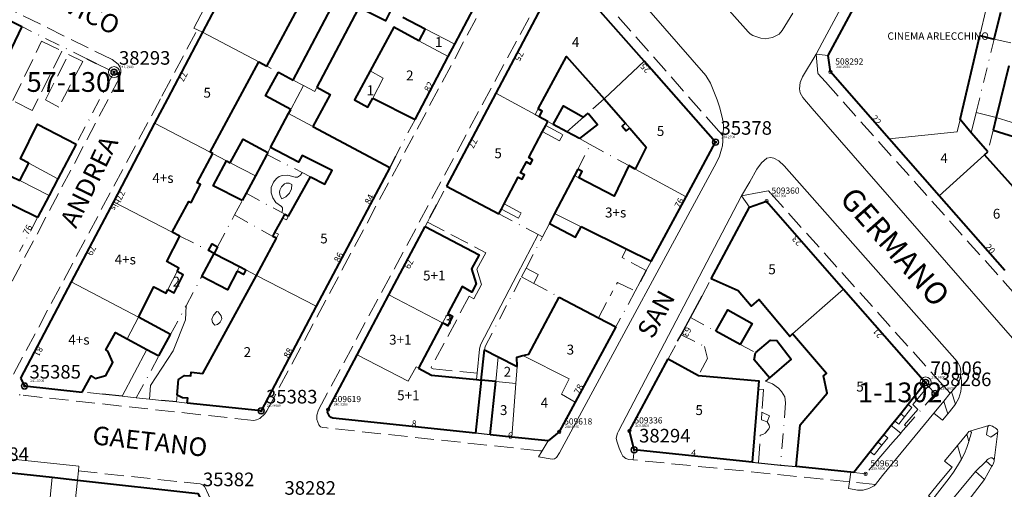
# Model space of a CAD drawing. Units: metres. Extents: x 1394975 to 1396314, y 4989284 to 4991508.
# Drawn here: x 1395209 to 1395408, y 4989939 to 4990035 of the extents above; entities that cross this region are included whole.
import ezdxf

# ---------------------------------------------------------------- set-up
doc = ezdxf.new("R2010")
doc.units = ezdxf.units.M
doc.header["$LTSCALE"] = 0.03
doc.header["$MEASUREMENT"] = 0
for name, pattern in [('DGN Style 3', [179.623203, 128.302288, -51.320915]), ('DGN Style 4', [205.411963, 102.641831, -51.320915, 0.128302, -51.320915]), ('DGN Style 6', [244.030952, 0.128302, -51.320915, 89.811602, -51.320915, 0.128302, -51.320915]), ('DGN Style 7', [256.604576, 115.472059, -51.320915, 38.490686, -51.320915])]:
    doc.linetypes.add(name, pattern=pattern)
for name, color, linetype in [('1_Edificio a Terra', 10, 'Continuous'), ('1_Unità Volumetrica', 10, 'Continuous'), ('3_Cancello', 10, 'Continuous'), ('3_Dividente Indefinita - Manufatto a Raso', 10, 'Continuous'), ('3_Elemento di Copertura di Sopra', 10, 'Continuous'), ('3_Fittizia', 10, 'Continuous'), ('3_Manufatto', 10, 'Continuous'), ('3_Muro di Sostegno', 10, 'Continuous'), ('3_Recinzione Stabile', 10, 'Continuous'), ('4_Marciapiede', 10, 'Continuous'), ('4_Marciapiede a raso', 10, 'Continuous'), ('4_Spartitraffico', 10, 'Continuous'), ('4_Spartitraffico a raso', 10, 'Continuous'), ('ReteGeo_FIDUCIALI-Numero', 10, 'Continuous'), ('ReteGeo_FIDUCIALI-Simbolo', 10, 'Continuous'), ('ReteGeo_PDL-Numero', 10, 'Continuous'), ('ReteGeo_PDL-Simbolo', 10, 'Continuous'), ('ReteGeo_PSR-Numero', 10, 'Continuous'), ('ReteGeo_PSR-Simbolo', 10, 'Continuous'), ('ReteGeo_QUOTE', 10, 'Continuous'), ('T_Nomi_Via', 10, 'Continuous'), ('T_Numerazione Civica', 10, 'Continuous'), ('T_Numero Piani', 10, 'Continuous'), ('T_Toponimi', 10, 'Continuous')]:
    doc.layers.add(name, color=color, linetype=linetype)
doc.styles.add('Style-SWISS_LITE_COND', font='SWISS_LITE_COND.shx')

# ---------------------------------------------------------------- blocks, each defined once
blk = doc.blocks.new('to_f079')
at = {"layer": '1_Edificio a Terra', "color": 7, "linetype": 'Continuous', "lineweight": 40}
for p, q in [((1395174.295, 4990050.437), (1395209.378, 4990033.13)), ((1395255.887, 4990050.886), (1395245.956, 4990032.004)), ((1395258.994, 4990025.118), (1395269.102, 4990044.087)), ((1395318.228, 4990044.06), (1395305.297, 4990019.661)), ((1395264.322, 4990022.305), (1395274.362, 4990041.355)), ((1395372.587, 4990027.32), (1395380.667, 4990042.365)), ((1395297.015, 4990029.593), (1395303.123, 4990041.158)), ((1395278.673, 4990039.117), (1395269.072, 4990020.853)), ((1395406.182, 4990030.622), (1395407.524, 4990036.036)), ((1395286.507, 4990035.049), (1395290.994, 4990032.719)), ((1395290.994, 4990032.719), (1395289.729, 4990030.28)), ((1395295.683, 4990027.071), (1395297.015, 4990029.593)), ((1395399.265, 4990014.326), (1395403.242, 4990031.313)), ((1395403.242, 4990031.313), (1395406.182, 4990030.622)), ((1395247.489, 4990007.708), (1395257.31, 4990026.008)), ((1395257.31, 4990026.008), (1395258.994, 4990025.118)), ((1395288.962, 4990014.344), (1395295.683, 4990027.071)), ((1395349.78, 4990009.75), (1395335.354, 4990026.122)), ((1395261.312, 4990023.894), (1395264.322, 4990022.305)), ((1395409.116, 4990025.17), (1395406.575, 4990014.72)), ((1395305.297, 4990019.661), (1395295.302, 4990000.81)), ((1395280.422, 4990018.678), (1395288.962, 4990014.344)), ((1395327.248, 4990018.53), (1395331.554, 4990013.576)), ((1395259.705, 4990008.632), (1395263.374, 4990015.521)), ((1395263.374, 4990015.521), (1395263.821, 4990016.359)), ((1395323.025, 4990014.77), (1395324.012, 4990015.607)), ((1395236.259, 4990013.565), (1395227.902, 4989997.672)), ((1395315.834, 4990013.917), (1395314.072, 4990014.879)), ((1395315.41, 4990013.118), (1395315.834, 4990013.917)), ((1395401.476, 4990011.62), (1395399.265, 4990014.326)), ((1395406.575, 4990014.72), (1395405.95, 4990012.152)), ((1395268.272, 4990012.916), (1395283.836, 4990004.639)), ((1395314.754, 4990011.881), (1395315.41, 4990013.118)), ((1395319.71, 4990011.81), (1395316.929, 4990013.318)), ((1395322.215, 4990010.451), (1395319.71, 4990011.81)), ((1395404.877, 4990007.792), (1395401.476, 4990011.62)), ((1395343.813, 4989998.647), (1395349.78, 4990009.75)), ((1395395.054, 4989998.852), (1395384.891, 4990010.425)), ((1395212.566, 4989994.482), (1395183.002, 4990009.045)), ((1395220.386, 4990009.363), (1395216.692, 4990002.333)), ((1395248.046, 4990007.417), (1395247.489, 4990007.708)), ((1395259.187, 4990007.673), (1395258.957, 4990007.241)), ((1395404.196, 4990007.172), (1395404.877, 4990007.792)), ((1395208.952, 4990001.955), (1395210.782, 4990005.492)), ((1395250.801, 4990005.981), (1395251.549, 4990005.59)), ((1395258.957, 4990007.241), (1395256.655, 4990002.926)), ((1395417.875, 4989991.909), (1395404.196, 4990007.172)), ((1395283.836, 4990004.639), (1395268.98, 4989976.509)), ((1395321.907, 4990004.276), (1395321.234, 4990002.988)), ((1395333.479, 4990004.302), (1395332.204, 4990005.006)), ((1395207.288, 4990002.798), (1395208.952, 4990001.955)), ((1395216.692, 4990002.333), (1395214.908, 4989998.935)), ((1395256.655, 4990002.926), (1395254.775, 4989999.403)), ((1395263.342, 4989994.761), (1395267.773, 4990002.756)), ((1395321.234, 4990002.988), (1395317.208, 4989995.283)), ((1395295.302, 4990000.81), (1395305.912, 4989995.221)), ((1395214.908, 4989998.935), (1395212.566, 4989994.482)), ((1395227.902, 4989997.672), (1395219.38, 4989981.472)), ((1395254.775, 4989999.403), (1395253.98, 4989997.914)), ((1395336.737, 4989985.561), (1395343.813, 4989998.647)), ((1395408.351, 4989983.743), (1395395.054, 4989998.852)), ((1395305.912, 4989995.221), (1395306.428, 4989996.192)), ((1395306.428, 4989996.192), (1395306.992, 4989997.252)), ((1395348.887, 4989982.092), (1395356.651, 4989996.556)), ((1395260.602, 4989991.469), (1395262.174, 4989994.351)), ((1395262.174, 4989994.351), (1395262.62, 4989995.152)), ((1395262.62, 4989995.152), (1395263.342, 4989994.761)), ((1395317.208, 4989995.283), (1395316.151, 4989993.26)), ((1395241.376, 4989990.745), (1395239.832, 4989991.539)), ((1395283.66, 4989978.844), (1395290.993, 4989992.68)), ((1395331.692, 4989988.073), (1395322.577, 4989992.61)), ((1395256.86, 4989982.778), (1395260.885, 4989990.329)), ((1395260.172, 4989990.665), (1395260.602, 4989991.469)), ((1395260.885, 4989990.329), (1395260.172, 4989990.665)), ((1395248.274, 4989987.218), (1395247.131, 4989987.787)), ((1395248.995, 4989988.569), (1395248.274, 4989987.218)), ((1395336.737, 4989985.561), (1395331.692, 4989988.073)), ((1395245.78, 4989982.544), (1395248.274, 4989987.218)), ((1395248.274, 4989987.218), (1395253.448, 4989984.542)), ((1395253.448, 4989984.542), (1395254.685, 4989983.902)), ((1395219.38, 4989981.472), (1395209.131, 4989961.984)), ((1395375.703, 4989979.974), (1395392.292, 4989961.095)), ((1395277.216, 4989966.686), (1395283.66, 4989978.844)), ((1395318.121, 4989978.388), (1395326.072, 4989974.21)), ((1395268.98, 4989976.509), (1395257.8, 4989955.34)), ((1395239.48, 4989970.814), (1395232.959, 4989974.299)), ((1395326.072, 4989974.21), (1395329.613, 4989972.35)), ((1395294.542, 4989973.142), (1395289.644, 4989963.988)), ((1395329.613, 4989972.35), (1395321.394, 4989957.108)), ((1395230.728, 4989969.937), (1395234.672, 4989967.789)), ((1395237.123, 4989966.458), (1395239.48, 4989970.814)), ((1395354.723, 4989968.808), (1395349.821, 4989971.46)), ((1395234.672, 4989967.789), (1395237.123, 4989966.458)), ((1395302.361, 4989961.564), (1395302.989, 4989967.696)), ((1395302.989, 4989967.696), (1395305.793, 4989966.271)), ((1395271.348, 4989955.614), (1395277.216, 4989966.686)), ((1395305.793, 4989966.271), (1395309.635, 4989964.318)), ((1395340.184, 4989965.878), (1395346.331, 4989962.521)), ((1395301.38, 4989961.662), (1395302.361, 4989961.564)), ((1395302.361, 4989961.564), (1395301.215, 4989950.808)), ((1395305.285, 4989961.274), (1395302.361, 4989961.564)), ((1395304.189, 4989950.496), (1395305.285, 4989961.274)), ((1395358.42, 4989959.749), (1395357.192, 4989944.972)), ((1395392.292, 4989961.095), (1395388.741, 4989956.644)), ((1395257.8, 4989955.34), (1395242.852, 4989956.914)), ((1395388.741, 4989956.644), (1395387.244, 4989954.768)), ((1395387.244, 4989954.768), (1395386.059, 4989953.283)), ((1395385.321, 4989952.359), (1395383.826, 4989950.497)), ((1395386.059, 4989953.283), (1395385.321, 4989952.359)), ((1395308.525, 4989950.042), (1395304.189, 4989950.496)), ((1395315.897, 4989949.268), (1395308.525, 4989950.042)), ((1395383.826, 4989950.497), (1395382.647, 4989949.007)), ((1395382.647, 4989949.007), (1395381.075, 4989947.037)), ((1395357.192, 4989944.972), (1395333.297, 4989947.446)), ((1395381.075, 4989947.037), (1395377.731, 4989942.846)), ((1395199.4, 4989943.7), (1395215.52, 4989941.898)), ((1395215.52, 4989941.898), (1395220.647, 4989941.325)), ((1395377.731, 4989942.846), (1395377.181, 4989942.903))]:
    blk.add_line(p, q, dxfattribs=at)
for points in [[(1395335.354, 4990026.122), (1395318.718, 4990044.991), (1395318.228, 4990044.06)], [(1395284.017, 4990036.342), (1395282.982, 4990034.302), (1395278.913, 4990036.362), (1395279.992, 4990038.432)], [(1395209.378, 4990033.13), (1395203.722, 4990021.45), (1395178.152, 4990034.456), (1395170.699, 4990020.974)], [(1395245.956, 4990032.004), (1395238.852, 4990018.495), (1395236.259, 4990013.565)], [(1395289.729, 4990030.28), (1395284.641, 4990033.022), (1395279.851, 4990024.151)], [(1395313.871, 4990016.488), (1395319.587, 4990027.058), (1395327.248, 4990018.53)], [(1395384.891, 4990010.425), (1395373.011, 4990023.953), (1395372.587, 4990027.32)], [(1395263.821, 4990016.359), (1395258.686, 4990019.096), (1395261.312, 4990023.894)], [(1395279.851, 4990024.151), (1395276.693, 4990018.311), (1395279.431, 4990016.845), (1395280.422, 4990018.678)], [(1395269.072, 4990020.853), (1395271.806, 4990019.379), (1395268.272, 4990012.916)], [(1395314.072, 4990014.879), (1395314.702, 4990016.035), (1395313.871, 4990016.488)], [(1395316.929, 4990013.318), (1395319.005, 4990017.064), (1395323.025, 4990014.77)], [(1395324.012, 4990015.607), (1395325.874, 4990013.306), (1395322.215, 4990010.451)], [(1395331.554, 4990013.576), (1395330.881, 4990012.979), (1395331.699, 4990012.005), (1395332.396, 4990012.607)], [(1395210.782, 4990005.492), (1395209.096, 4990006.358), (1395212.578, 4990013.407), (1395220.386, 4990009.363)], [(1395306.992, 4989997.252), (1395309.854, 4990002.639), (1395310.608, 4990002.241), (1395311.089, 4990003.119), (1395310.293, 4990003.538), (1395311.494, 4990005.731), (1395312.29, 4990005.311), (1395312.758, 4990006.195), (1395311.962, 4990006.614), (1395314.754, 4990011.881)], [(1395332.396, 4990012.607), (1395335.739, 4990008.71), (1395333.479, 4990004.302)], [(1395405.95, 4990012.152), (1395413.318, 4990009.906), (1395413.925, 4990012.435)], [(1395251.549, 4990005.59), (1395254.151, 4990010.336), (1395259.187, 4990007.673)], [(1395267.773, 4990002.756), (1395270.708, 4990001.262), (1395272.197, 4990004.013), (1395266.095, 4990007.064), (1395265.356, 4990005.703), (1395259.705, 4990008.632)], [(1395239.832, 4989991.539), (1395243.204, 4989997.747), (1395243.651, 4989997.513), (1395245.562, 4990001.156), (1395244.861, 4990001.535), (1395248.046, 4990007.417)], [(1395253.98, 4989997.914), (1395248.112, 4990000.927), (1395250.801, 4990005.981)], [(1395322.082, 4990002.545), (1395322.755, 4990003.835), (1395321.907, 4990004.276)], [(1395332.204, 4990005.006), (1395329.235, 4989998.806), (1395322.082, 4990002.545)], [(1395356.651, 4989996.556), (1395360.098, 4989997.808), (1395375.703, 4989979.974)], [(1395290.993, 4989992.68), (1395301.931, 4989986.948), (1395300.407, 4989984.102), (1395301.357, 4989981.043), (1395300.459, 4989979.407), (1395298.478, 4989980.496), (1395295.569, 4989975.061)], [(1395316.151, 4989993.26), (1395321.429, 4989990.508), (1395322.577, 4989992.61)], [(1395240.791, 4989983.578), (1395241.149, 4989984.267), (1395238.72, 4989985.613), (1395241.376, 4989990.745)], [(1395247.131, 4989987.787), (1395247.927, 4989989.132), (1395248.995, 4989988.569)], [(1395238.927, 4989979.892), (1395240.178, 4989979.234), (1395242.028, 4989982.91), (1395240.791, 4989983.578)], [(1395252.98, 4989983.637), (1395251.02, 4989979.839), (1395245.78, 4989982.544)], [(1395254.685, 4989983.902), (1395254.259, 4989982.919), (1395252.98, 4989983.637)], [(1395240.798, 4989958.523), (1395241.112, 4989961.667), (1395242.314, 4989962.518), (1395243.558, 4989962.405), (1395243.663, 4989963.196), (1395246.021, 4989962.922), (1395256.86, 4989982.778)], [(1395365.374, 4989970.91), (1395364.826, 4989970.429), (1395358.536, 4989977.892), (1395356.971, 4989976.567), (1395354.381, 4989979.628), (1395348.887, 4989982.092)], [(1395232.959, 4989974.299), (1395236.117, 4989980.469), (1395238.579, 4989979.204), (1395238.927, 4989979.892)], [(1395310.78, 4989966.531), (1395311.992, 4989966.85), (1395318.121, 4989978.388)], [(1395349.821, 4989971.46), (1395352.288, 4989975.816), (1395357.206, 4989973.024), (1395354.723, 4989968.808)], [(1395295.569, 4989975.061), (1395296.545, 4989974.539), (1395295.606, 4989972.585), (1395294.542, 4989973.142)], [(1395221.6, 4989959.151), (1395223.434, 4989962.413), (1395224.224, 4989961.93), (1395226.379, 4989962.49), (1395227.812, 4989965.158), (1395226.783, 4989967.454), (1395226.402, 4989967.716), (1395228.362, 4989971.218), (1395230.728, 4989969.937)], [(1395357.882, 4989967.099), (1395360.875, 4989969.678), (1395362.205, 4989969.579), (1395365.047, 4989965.779), (1395360.699, 4989962.027)], [(1395366.066, 4989944.054), (1395366.922, 4989952.488), (1395372.377, 4989958.955), (1395371.631, 4989962.416), (1395372.215, 4989962.916), (1395365.374, 4989970.91)], [(1395309.635, 4989964.318), (1395309.581, 4989966.215), (1395310.78, 4989966.531)], [(1395333.297, 4989947.446), (1395332.357, 4989951.297), (1395340.184, 4989965.878)], [(1395360.699, 4989962.027), (1395357.567, 4989965.681), (1395357.882, 4989967.099)], [(1395289.644, 4989963.988), (1395292.257, 4989962.569), (1395301.38, 4989961.662)], [(1395209.131, 4989961.984), (1395209.93, 4989960.38), (1395221.6, 4989959.151)], [(1395346.331, 4989962.521), (1395358.561, 4989961.437), (1395358.42, 4989959.749)], [(1395242.852, 4989956.914), (1395242.978, 4989957.927), (1395241.894, 4989958.015), (1395240.798, 4989958.523)], [(1395321.394, 4989957.108), (1395318.147, 4989951.086), (1395315.897, 4989949.268)], [(1395301.215, 4989950.808), (1395272.32, 4989953.84), (1395271.954, 4989953.979), (1395271.635, 4989954.275), (1395271.272, 4989955.095), (1395271.348, 4989955.614)], [(1395377.181, 4989942.903), (1395377.086, 4989942.913), (1395366.066, 4989944.054)], [(1395220.647, 4989941.325), (1395245.03, 4989938.6), (1395246.934, 4989934.935)]]:
    blk.add_lwpolyline(points, dxfattribs=at)
at = {"layer": '1_Unità Volumetrica', "color": 253, "linetype": 'Continuous', "lineweight": 0}
for p, q in [((1395404.52, 4990036.744), (1395403.242, 4990031.313)), ((1395245.956, 4990032.004), (1395257.31, 4990026.008)), ((1395290.994, 4990032.719), (1395297.015, 4990029.593)), ((1395289.729, 4990030.28), (1395295.683, 4990027.071)), ((1395335.354, 4990026.122), (1395327.248, 4990018.53)), ((1395264.322, 4990022.305), (1395266.406, 4990021.204)), ((1395266.406, 4990021.204), (1395263.821, 4990016.359)), ((1395305.297, 4990019.661), (1395313.244, 4990015.33)), ((1395263.374, 4990015.521), (1395268.272, 4990012.916)), ((1395313.871, 4990016.488), (1395313.244, 4990015.33)), ((1395236.259, 4990013.565), (1395247.489, 4990007.708)), ((1395313.244, 4990015.33), (1395314.072, 4990014.879)), ((1395319.71, 4990011.81), (1395323.025, 4990014.77)), ((1395331.554, 4990013.576), (1395332.396, 4990012.607)), ((1395413.925, 4990012.435), (1395406.575, 4990014.72)), ((1395216.692, 4990002.333), (1395210.782, 4990005.492)), ((1395251.549, 4990005.59), (1395256.655, 4990002.926)), ((1395404.196, 4990007.172), (1395395.054, 4989998.852)), ((1395333.479, 4990004.302), (1395343.813, 4989998.647)), ((1395214.908, 4989998.935), (1395208.952, 4990001.955)), ((1395321.234, 4990002.988), (1395322.082, 4990002.545)), ((1395227.902, 4989997.672), (1395239.832, 4989991.539)), ((1395317.208, 4989995.283), (1395322.577, 4989992.61)), ((1395240.791, 4989983.578), (1395238.927, 4989979.892)), ((1395253.448, 4989984.542), (1395252.98, 4989983.637)), ((1395256.86, 4989982.778), (1395268.98, 4989976.509)), ((1395219.38, 4989981.472), (1395232.959, 4989974.299)), ((1395365.374, 4989970.91), (1395375.703, 4989979.974)), ((1395294.542, 4989973.142), (1395283.66, 4989978.844)), ((1395232.959, 4989974.299), (1395230.728, 4989969.937)), ((1395295.569, 4989975.061), (1395294.542, 4989973.142)), ((1395305.285, 4989961.274), (1395305.793, 4989966.271)), ((1395309.635, 4989964.318), (1395309.367, 4989960.868)), ((1395309.367, 4989960.868), (1395305.285, 4989961.274)), ((1395309.367, 4989960.868), (1395308.525, 4989950.042)), ((1395215.52, 4989941.898), (1395214.284, 4989929.71)), ((1395220.647, 4989941.325), (1395219.346, 4989929.21))]:
    blk.add_line(p, q, dxfattribs=at)
for points in [[(1395280.422, 4990018.678), (1395282.476, 4990022.711), (1395279.851, 4990024.151)], [(1395266.406, 4990021.204), (1395268.643, 4990020.021), (1395269.072, 4990020.853)], [(1395384.891, 4990010.425), (1395398.659, 4990011.835), (1395399.265, 4990014.326)], [(1395262.174, 4989994.351), (1395262.931, 4989994.021), (1395263.342, 4989994.761)], [(1395260.602, 4989991.469), (1395261.323, 4989991.12), (1395260.885, 4989990.329)], [(1395277.216, 4989966.686), (1395287.599, 4989961.358), (1395289.167, 4989964.261), (1395289.644, 4989963.988)], [(1395310.78, 4989966.531), (1395320.172, 4989961.85), (1395318.622, 4989958.706), (1395321.394, 4989957.108)]]:
    blk.add_lwpolyline(points, dxfattribs=at)
at = {"layer": '3_Cancello', "color": 230, "linetype": 'Continuous', "lineweight": 30}
for p, q in [((1395222.566, 4990026.624), (1395224.448, 4990025.696)), ((1395285.009, 4990006.86), (1395283.836, 4990004.639)), ((1395291.937, 4989994.461), (1395293.342, 4989997.112)), ((1395335.758, 4989983.746), (1395334.515, 4989981.441)), ((1395344.674, 4989974.244), (1395347.039, 4989978.649)), ((1395342.805, 4989970.761), (1395344.674, 4989974.244)), ((1395342.096, 4989969.439), (1395342.805, 4989970.761)), ((1395359.888, 4989961.327), (1395360.699, 4989962.027)), ((1395229.71, 4989958.297), (1395225.732, 4989958.716)), ((1395240.66, 4989957.145), (1395237.676, 4989957.459)), ((1395388.434, 4989952.194), (1395387.635, 4989951.27)), ((1395304.189, 4989950.496), (1395301.215, 4989950.808)), ((1395386.975, 4989950.506), (1395386.202, 4989949.612)), ((1395357.192, 4989944.972), (1395358.447, 4989944.842)), ((1395358.447, 4989944.842), (1395362.947, 4989944.377)), ((1395362.947, 4989944.377), (1395366.066, 4989944.054))]:
    blk.add_line(p, q, dxfattribs=at)
at = {"layer": '3_Dividente Indefinita - Manufatto a Raso', "color": 30, "linetype": 'DGN Style 3', "lineweight": 0}
blk.add_line((1395358.447, 4989944.842), (1395358.831, 4989950.449), dxfattribs=at)
for points in [[(1395211.453, 4990016.152), (1395207.527, 4990018.173), (1395213.388, 4990030.204), (1395217.502, 4990028.171), (1395211.453, 4990016.152)], [(1395216.86, 4990016.856), (1395214.15, 4990018.279), (1395218.822, 4990027.519), (1395221.704, 4990026.095), (1395216.86, 4990016.856)], [(1395315.41, 4990013.118), (1395318.839, 4990011.258), (1395318.183, 4990010.021), (1395314.754, 4990011.881)], [(1395306.992, 4989997.252), (1395310.443, 4989995.434), (1395309.879, 4989994.374), (1395306.428, 4989996.192)], [(1395291.457, 4989993.566), (1395303.289, 4989987.366), (1395301.486, 4989983.999), (1395302.438, 4989980.934), (1395300.854, 4989978.049), (1395299.934, 4989978.554), (1395292.19, 4989964.083), (1395292.644, 4989963.837), (1395301.509, 4989962.955)], [(1395358.42, 4989959.749), (1395359.462, 4989959.665), (1395359.147, 4989955.075)]]:
    blk.add_lwpolyline(points, dxfattribs=at)
at = {"layer": '3_Elemento di Copertura di Sopra', "color": 30, "linetype": 'DGN Style 7', "lineweight": 13}
blk.add_line((1395406.182, 4990030.622), (1395410.21, 4990029.668), dxfattribs=at)
for points in [[(1395335.758, 4989983.746), (1395330.854, 4989986.39), (1395331.692, 4989988.073)], [(1395311.438, 4989984.241), (1395313.906, 4989982.918), (1395312.98, 4989981.145)], [(1395326.072, 4989974.21), (1395329.919, 4989981.356), (1395333.521, 4989979.597)]]:
    blk.add_lwpolyline(points, dxfattribs=at)
at = {"layer": '3_Fittizia', "color": 1, "linetype": 'Continuous', "lineweight": 0}
for p, q in [((1395402.494, 4990015.731), (1395406.575, 4990014.72)), ((1395401.241, 4989951.256), (1395405.055, 4989952.375)), ((1395398.734, 4989948.331), (1395400.63, 4989950.603)), ((1395406.186, 4989945.319), (1395406.923, 4989951.211)), ((1395404.531, 4989945.19), (1395402.415, 4989943.046)), ((1395404.177, 4989941.426), (1395405.693, 4989944.136))]:
    blk.add_line(p, q, dxfattribs=at)
blk.add_lwpolyline([(1395401.054, 4989949.167), (1395400.658, 4989947.919), (1395400.158, 4989946.709), (1395399.558, 4989945.545)], dxfattribs=at)
at = {"layer": '3_Manufatto', "color": 30, "linetype": 'Continuous', "lineweight": 0}
for p, q in [((1395401.476, 4990011.62), (1395402.494, 4990015.731)), ((1395234.672, 4989967.789), (1395229.71, 4989958.297)), ((1395301.38, 4989961.662), (1395301.509, 4989962.955)), ((1395240.798, 4989958.523), (1395240.66, 4989957.145)), ((1395388.028, 4989954.148), (1395387.244, 4989954.768)), ((1395383.431, 4989948.387), (1395382.647, 4989949.007))]:
    blk.add_line(p, q, dxfattribs=at)
for points in [[(1395266.122, 4990003.598), (1395265.747, 4990003.062), (1395265.191, 4990002.685), (1395264.704, 4990002.632), (1395263.225, 4990003.064), (1395262.057, 4990002.969), (1395261.48, 4990002.784), (1395260.908, 4990002.386), (1395260.303, 4990001.671), (1395259.843, 4990000.555), (1395259.834, 4989999.454), (1395260.183, 4989998.489), (1395260.761, 4989997.544), (1395261.897, 4989996.749), (1395262.137, 4989996.43), (1395262.15, 4989995.965), (1395261.974, 4989995.502)], [(1395261.993, 4989998.252), (1395261.636, 4989998.875), (1395261.503, 4989999.558), (1395261.57, 4990000.021), (1395261.926, 4990000.691), (1395262.525, 4990001.289), (1395262.902, 4990001.463), (1395263.503, 4990001.415), (1395264.051, 4990001.155), (1395263.937, 4990000.267), (1395263.532, 4989999.418), (1395262.84, 4989998.691), (1395261.993, 4989998.252)], [(1395301.509, 4989962.955), (1395302, 4989967.855), (1395302.199, 4989968.721), (1395309.626, 4989982.931), (1395313.859, 4989991.034)], [(1395242.615, 4989976.605), (1395242.525, 4989973.743), (1395240.033, 4989967.522), (1395235.404, 4989960.502), (1395235.198, 4989957.72)], [(1395248.424, 4989972.725), (1395247.974, 4989973.264), (1395247.812, 4989973.892), (1395248.167, 4989974.716), (1395248.832, 4989975.443), (1395249.1, 4989975.392), (1395249.691, 4989974.551), (1395249.843, 4989973.973), (1395249.551, 4989973.301), (1395248.947, 4989972.82), (1395248.424, 4989972.725)], [(1395388.434, 4989952.194), (1395388.02, 4989952.529), (1395390.732, 4989955.654), (1395389.699, 4989956.658), (1395392.838, 4989960.377)], [(1395388.741, 4989956.644), (1395389.525, 4989956.024), (1395388.028, 4989954.148)], [(1395360.237, 4989953.104), (1395359.066, 4989953.558), (1395359.147, 4989955.075)], [(1395359.147, 4989955.075), (1395360.665, 4989954.368), (1395360.237, 4989953.104)], [(1395388.028, 4989954.148), (1395386.843, 4989952.663), (1395386.059, 4989953.283)], [(1395360.237, 4989953.104), (1395360.649, 4989952.436), (1395360.673, 4989952.06), (1395360.551, 4989951.735), (1395359.804, 4989950.859), (1395359.343, 4989950.548), (1395358.831, 4989950.449)], [(1395383.826, 4989950.497), (1395384.616, 4989949.872), (1395383.431, 4989948.387)], [(1395383.431, 4989948.387), (1395381.86, 4989946.417), (1395381.075, 4989947.037)]]:
    blk.add_lwpolyline(points, dxfattribs=at)
at = {"layer": '3_Muro di Sostegno', "color": 2, "linetype": 'DGN Style 6', "lineweight": 0}
blk.add_line((1395261.312, 4990023.894), (1395258.994, 4990025.118), dxfattribs=at)
at = {"layer": '3_Recinzione Stabile', "color": 4, "linetype": 'DGN Style 4', "lineweight": 0}
for p, q in [((1395222.566, 4990026.624), (1395209.378, 4990033.13)), ((1395402.494, 4990015.731), (1395406.182, 4990030.622)), ((1395224.448, 4990025.696), (1395228.037, 4990023.925)), ((1395228.037, 4990023.925), (1395220.386, 4990009.363)), ((1395327.248, 4990018.53), (1395324.012, 4990015.607)), ((1395288.962, 4990014.344), (1395285.009, 4990006.86)), ((1395315.834, 4990013.917), (1395316.929, 4990013.318)), ((1395405.95, 4990012.152), (1395404.877, 4990007.792)), ((1395322.215, 4990010.451), (1395324.418, 4990009.256)), ((1395259.187, 4990007.673), (1395259.705, 4990008.632)), ((1395321.907, 4990004.276), (1395324.418, 4990009.256)), ((1395324.418, 4990009.256), (1395332.204, 4990005.006)), ((1395250.801, 4990005.981), (1395248.046, 4990007.417)), ((1395258.957, 4990007.241), (1395266.122, 4990003.598)), ((1395266.122, 4990003.598), (1395267.773, 4990002.756)), ((1395293.342, 4989997.112), (1395295.302, 4990000.81)), ((1395252.436, 4989995.02), (1395253.98, 4989997.914)), ((1395254.775, 4989999.403), (1395261.974, 4989995.502)), ((1395261.974, 4989995.502), (1395262.62, 4989995.152)), ((1395212.566, 4989994.482), (1395208.938, 4989987.577)), ((1395248.995, 4989988.569), (1395252.436, 4989995.02)), ((1395252.436, 4989995.02), (1395260.172, 4989990.665)), ((1395290.993, 4989992.68), (1395291.457, 4989993.566)), ((1395291.457, 4989993.566), (1395291.937, 4989994.461)), ((1395305.912, 4989995.221), (1395313.859, 4989991.034)), ((1395314.744, 4989990.568), (1395316.151, 4989993.26)), ((1395241.376, 4989990.745), (1395247.131, 4989987.787)), ((1395311.438, 4989984.241), (1395314.744, 4989990.568)), ((1395313.859, 4989991.034), (1395314.744, 4989990.568)), ((1395336.737, 4989985.561), (1395335.758, 4989983.746)), ((1395254.685, 4989983.902), (1395256.86, 4989982.778)), ((1395310.512, 4989982.468), (1395311.438, 4989984.241)), ((1395242.615, 4989976.605), (1395245.78, 4989982.544)), ((1395310.512, 4989982.468), (1395312.98, 4989981.145)), ((1395347.039, 4989978.649), (1395348.887, 4989982.092)), ((1395312.98, 4989981.145), (1395318.121, 4989978.388)), ((1395333.521, 4989979.597), (1395329.613, 4989972.35)), ((1395334.515, 4989981.441), (1395333.521, 4989979.597)), ((1395239.48, 4989970.814), (1395242.615, 4989976.605)), ((1395344.674, 4989974.244), (1395349.821, 4989971.46)), ((1395340.184, 4989965.878), (1395342.096, 4989969.439)), ((1395354.723, 4989968.808), (1395357.882, 4989967.099)), ((1395232.546, 4989957.999), (1395237.123, 4989966.458)), ((1395392.292, 4989961.095), (1395392.838, 4989960.377)), ((1395392.838, 4989960.377), (1395394.188, 4989958.85)), ((1395225.732, 4989958.716), (1395221.6, 4989959.151)), ((1395232.546, 4989957.999), (1395229.71, 4989958.297)), ((1395235.198, 4989957.72), (1395232.546, 4989957.999)), ((1395237.676, 4989957.459), (1395235.198, 4989957.72)), ((1395394.188, 4989958.85), (1395388.434, 4989952.194)), ((1395242.852, 4989956.914), (1395240.66, 4989957.145)), ((1395385.321, 4989952.359), (1395387.243, 4989950.816)), ((1395387.243, 4989950.816), (1395386.975, 4989950.506)), ((1395387.635, 4989951.27), (1395387.243, 4989950.816))]:
    blk.add_line(p, q, dxfattribs=at)
for points in [[(1395302.989, 4989967.696), (1395303.144, 4989968.369), (1395310.512, 4989982.468)], [(1395342.805, 4989970.761), (1395347.537, 4989968.404), (1395348.128, 4989965.928), (1395346.331, 4989962.521)], [(1395359.888, 4989961.327), (1395361.268, 4989960.851), (1395362.52, 4989959.927), (1395363.129, 4989959.257), (1395363.769, 4989958.167), (1395363.951, 4989956.985), (1395362.947, 4989944.377)], [(1395386.202, 4989949.612), (1395385.201, 4989948.453), (1395384.448, 4989947.582), (1395382.798, 4989945.674), (1395380.139, 4989942.597), (1395377.731, 4989942.846)]]:
    blk.add_lwpolyline(points, dxfattribs=at)
at = {"layer": '4_Marciapiede', "color": 253, "linetype": 'Continuous', "lineweight": 13}
for p, q in [((1395244.898, 4990032.515), (1395244.218, 4990032.844)), ((1395245.956, 4990032.004), (1395244.898, 4990032.515)), ((1395370.139, 4990027.568), (1395371.361, 4990029.838)), ((1395330.124, 4989951.264), (1395355.057, 4989998.844)), ((1395355.057, 4989998.844), (1395356.651, 4989996.556)), ((1395395.955, 4989957.339), (1395397.255, 4989958.905)), ((1395398.351, 4989956.698), (1395397.132, 4989955.181)), ((1395393.954, 4989954.892), (1395383.55, 4989942.244)), ((1395397.132, 4989955.181), (1395396.795, 4989954.76)), ((1395315.897, 4989949.268), (1395314.677, 4989947.231)), ((1395333.297, 4989947.446), (1395333.093, 4989945.437)), ((1395333.093, 4989945.437), (1395332.23, 4989945.525)), ((1395220.83, 4989943.174), (1395220.647, 4989941.325)), ((1395376.888, 4989941), (1395377.181, 4989942.903)), ((1395383.55, 4989942.244), (1395382.133, 4989940.469))]:
    blk.add_line(p, q, dxfattribs=at)
for points in [[(1395371.361, 4990029.838), (1395425.743, 4990130.864), (1395426.063, 4990131.272)], [(1395244.218, 4990032.844), (1395254.019, 4990051.674), (1395254.451, 4990051.452)], [(1395350.988, 4990008.352), (1395351.164, 4990008.971), (1395351.274, 4990010.017), (1395351.242, 4990011.059)], [(1395320.468, 4989951.12), (1395349.99, 4990005.657), (1395350.584, 4990006.928), (1395350.988, 4990008.352)], [(1395399.352, 4989962.67), (1395399.481, 4989961.993), (1395399.551, 4989961.308), (1395399.561, 4989960.619)], [(1395399.561, 4989960.619), (1395399.508, 4989959.929), (1395399.394, 4989959.246), (1395399.22, 4989958.577), (1395398.986, 4989957.925), (1395398.696, 4989957.297), (1395398.351, 4989956.698)], [(1395396.795, 4989954.76), (1395395.715, 4989953.462), (1395393.954, 4989954.892)], [(1395314.677, 4989947.231), (1395313.976, 4989946.061), (1395316.689, 4989945.537), (1395317.149, 4989945.611), (1395317.552, 4989945.936), (1395318.164, 4989946.863), (1395320.468, 4989951.12)], [(1395332.23, 4989945.525), (1395331.602, 4989945.684), (1395331.02, 4989946.167), (1395330.641, 4989946.815), (1395330.294, 4989947.76), (1395329.768, 4989949.192), (1395329.672, 4989949.837), (1395329.9, 4989950.837), (1395330.124, 4989951.264)], [(1395201.002, 4989946.238), (1395220.882, 4989944.128), (1395220.83, 4989943.174)], [(1395377.833, 4989939.396), (1395376.681, 4989939.655), (1395376.888, 4989941)], [(1395382.133, 4989940.469), (1395381.896, 4989940.172), (1395380.778, 4989939.635), (1395379.653, 4989939.31), (1395378.527, 4989939.304), (1395377.833, 4989939.396)]]:
    blk.add_lwpolyline(points, dxfattribs=at)
at = {"layer": '4_Marciapiede a raso', "color": 253, "linetype": 'DGN Style 3', "lineweight": 13}
for p, q in [((1395308.939, 4990049.059), (1395258.978, 4989955.364)), ((1395269.428, 4989955.575), (1395317.22, 4990044.609)), ((1395237.722, 4990019.062), (1395244.898, 4990032.515)), ((1395370.139, 4990027.568), (1395372.587, 4990027.32)), ((1395207.714, 4989962.801), (1395237.722, 4990019.062)), ((1395397.255, 4989958.905), (1395397.528, 4989959.222)), ((1395397.528, 4989959.222), (1395398.351, 4989956.698)), ((1395314.213, 4989947.28), (1395271.075, 4989951.884)), ((1395314.677, 4989947.231), (1395314.213, 4989947.28)), ((1395376.888, 4989941), (1395333.093, 4989945.437)), ((1395382.133, 4989940.469), (1395376.888, 4989941))]:
    blk.add_line(p, q, dxfattribs=at)
for points in [[(1395228.873, 4990025.526), (1395227.633, 4990026.474), (1395175.202, 4990052.275)], [(1395229.264, 4990023.309), (1395229.393, 4990023.761), (1395229.403, 4990024.386), (1395229.194, 4990025.011), (1395228.873, 4990025.526)], [(1395199.869, 4989967.325), (1395228.681, 4990021.866), (1395229.117, 4990022.79), (1395229.264, 4990023.309)], [(1395256.324, 4989953.405), (1395209.06, 4989958.56), (1395208.978, 4989958.573), (1395208.897, 4989958.592), (1395208.818, 4989958.618)], [(1395395.955, 4989957.339), (1395395.675, 4989956.997), (1395393.954, 4989954.892)], [(1395396.795, 4989954.76), (1395396.333, 4989956.176), (1395395.955, 4989957.339)], [(1395258.978, 4989955.364), (1395258.58, 4989954.738), (1395257.519, 4989953.781), (1395256.902, 4989953.512), (1395256.324, 4989953.405)], [(1395271.075, 4989951.884), (1395270.276, 4989951.97), (1395269.829, 4989952.141), (1395269.484, 4989952.511), (1395269.106, 4989953.619), (1395269.083, 4989954.452), (1395269.428, 4989955.575)], [(1395220.83, 4989943.174), (1395245.471, 4989940.564), (1395246.031, 4989940.356), (1395246.216, 4989940.155)], [(1395246.216, 4989940.155), (1395246.402, 4989939.952), (1395247.126, 4989938.379), (1395248.144, 4989936.168), (1395248.389, 4989935.126)]]:
    blk.add_lwpolyline(points, dxfattribs=at)
at = {"layer": '4_Spartitraffico', "color": 3, "linetype": 'Continuous', "lineweight": 0}
for p, q in [((1395356.362, 4990032.093), (1395328.946, 4990062.976)), ((1395369.353, 4990016.546), (1395412.782, 4989966.658)), ((1395355.057, 4989998.844), (1395356.703, 4990001.738)), ((1395401.054, 4989949.167), (1395400.63, 4989950.603)), ((1395398.734, 4989948.331), (1395399.558, 4989945.545)), ((1395405.693, 4989944.136), (1395404.531, 4989945.19)), ((1395396.083, 4989935.514), (1395402.415, 4989943.046)), ((1395402.415, 4989943.046), (1395404.177, 4989941.426)), ((1395392.887, 4989938.153), (1395395.235, 4989941.034)), ((1395404.177, 4989941.426), (1395397.797, 4989933.187))]:
    blk.add_line(p, q, dxfattribs=at)
for points in [[(1395351.171, 4990014.473), (1395350.642, 4990016.699), (1395350.078, 4990018.344), (1395348.736, 4990021.654), (1395347.814, 4990023.208), (1395323.404, 4990051.338), (1395322.617, 4990051.847)], [(1395365.391, 4990035.869), (1395363.289, 4990032.322), (1395362.647, 4990031.61), (1395361.299, 4990030.92), (1395359.798, 4990030.693), (1395358.962, 4990030.769), (1395357.331, 4990031.354), (1395356.765, 4990031.664), (1395356.362, 4990032.093)], [(1395370.139, 4990027.568), (1395367.379, 4990022.998), (1395366.91, 4990021.84), (1395366.779, 4990020.546), (1395366.913, 4990019.715), (1395367.41, 4990018.777), (1395369.353, 4990016.546)], [(1395351.242, 4990011.059), (1395351.407, 4990012.458), (1395351.367, 4990013.067), (1395351.313, 4990013.878), (1395351.171, 4990014.473)], [(1395356.703, 4990001.738), (1395358.157, 4990004.296), (1395359.044, 4990005.544), (1395360.136, 4990006.498), (1395360.914, 4990006.655), (1395361.581, 4990006.494), (1395362.575, 4990005.952), (1395363.63, 4990004.958)], [(1395363.63, 4990004.958), (1395398.679, 4989965.319), (1395399.251, 4989964.263), (1395399.419, 4989963.318), (1395399.352, 4989962.67)], [(1395406.923, 4989951.211), (1395406.838, 4989950.962), (1395405.484, 4989949.998), (1395404.612, 4989950.489), (1395404.898, 4989952.155), (1395405.055, 4989952.375)], [(1395405.055, 4989952.375), (1395405.283, 4989952.441), (1395405.572, 4989952.339), (1395405.851, 4989952.215), (1395406.119, 4989952.067), (1395406.374, 4989951.899), (1395406.614, 4989951.71), (1395406.838, 4989951.501), (1395406.923, 4989951.211)], [(1395400.63, 4989950.603), (1395401.011, 4989951.171), (1395401.241, 4989951.256)], [(1395401.241, 4989951.256), (1395401.464, 4989951.153), (1395401.549, 4989950.951), (1395401.458, 4989950.592), (1395401.363, 4989950.235), (1395401.264, 4989949.878), (1395401.054, 4989949.167)], [(1395395.235, 4989941.034), (1395397.636, 4989943.978), (1395396.111, 4989945.194), (1395398.734, 4989948.331)], [(1395404.531, 4989945.19), (1395404.67, 4989945.347), (1395404.823, 4989945.491), (1395404.988, 4989945.62), (1395405.125, 4989945.708), (1395405.268, 4989945.786), (1395405.415, 4989945.855), (1395405.786, 4989945.818), (1395406.042, 4989945.632), (1395406.186, 4989945.319)], [(1395399.558, 4989945.545), (1395398.772, 4989944.228), (1395397.936, 4989942.943), (1395397.05, 4989941.691), (1395393.74, 4989937.48), (1395392.887, 4989938.153)], [(1395406.053, 4989944.741), (1395405.982, 4989944.579), (1395405.898, 4989944.424), (1395405.802, 4989944.275), (1395405.693, 4989944.136)], [(1395406.186, 4989945.319), (1395406.16, 4989945.122), (1395406.115, 4989944.929), (1395406.053, 4989944.741)]]:
    blk.add_lwpolyline(points, dxfattribs=at)
at = {"layer": '4_Spartitraffico a raso', "color": 3, "linetype": 'DGN Style 3', "lineweight": 0}
blk.add_line((1395395.915, 4989960.399), (1395394.188, 4989958.85), dxfattribs=at)
for points in [[(1395351.242, 4990011.059), (1395350.435, 4990011.975), (1395319.759, 4990046.821), (1395317.419, 4990049.479)], [(1395370.139, 4990027.568), (1395370.47, 4990023.657), (1395372.012, 4990021.93), (1395417.61, 4989970.859)], [(1395395.915, 4989960.399), (1395360.903, 4989999.438), (1395360.486, 4989999.903), (1395358.605, 4989999.536), (1395355.057, 4989998.844)], [(1395399.352, 4989962.67), (1395399.269, 4989961.864), (1395399.019, 4989961.203), (1395398.402, 4989960.237), (1395397.528, 4989959.222)], [(1395395.915, 4989960.399), (1395396.594, 4989959.642), (1395397.255, 4989958.905)]]:
    blk.add_lwpolyline(points, dxfattribs=at)
at = {"layer": 'ReteGeo_FIDUCIALI-Simbolo', "color": 1, "linetype": 'Continuous', "lineweight": 13}
for centre in [(1395228.037, 4990023.925), (1395392.292, 4989961.095)]:
    blk.add_circle(centre, 1.12, dxfattribs=at)
at = {"layer": 'ReteGeo_FIDUCIALI-Simbolo', "color": 1, "linetype": 'Continuous', "lineweight": 30}
for p in [(1395228.037, 4990023.925), (1395392.292, 4989961.095)]:
    blk.add_point(p, dxfattribs=at)
at = {"layer": 'ReteGeo_PDL-Simbolo', "color": 7, "linetype": 'Continuous', "lineweight": 13}
for centre, radius in [((1395373.011, 4990023.953), 0.336), ((1395373.011, 4990023.953), 0.056), ((1395360.098, 4989997.808), 0.336), ((1395360.098, 4989997.808), 0.056), ((1395271.348, 4989955.614), 0.336), ((1395271.348, 4989955.614), 0.056), ((1395318.147, 4989951.086), 0.336), ((1395318.147, 4989951.086), 0.056), ((1395332.357, 4989951.297), 0.336), ((1395332.357, 4989951.297), 0.056), ((1395380.139, 4989942.597), 0.336), ((1395380.139, 4989942.597), 0.056)]:
    blk.add_circle(centre, radius, dxfattribs=at)
at = {"layer": 'ReteGeo_PDL-Simbolo', "color": 7, "linetype": 'Continuous', "lineweight": 30}
for p in [(1395373.011, 4990023.953), (1395360.098, 4989997.808), (1395271.348, 4989955.614), (1395318.147, 4989951.086), (1395332.357, 4989951.297), (1395380.139, 4989942.597)]:
    blk.add_point(p, dxfattribs=at)
at = {"layer": 'ReteGeo_PSR-Simbolo', "color": 2, "linetype": 'Continuous', "lineweight": 13}
for centre, radius in [((1395228.037, 4990023.925), 0.672), ((1395228.037, 4990023.925), 0.56), ((1395228.037, 4990023.925), 0.224), ((1395228.037, 4990023.925), 0.112), ((1395349.78, 4990009.75), 0.672), ((1395349.78, 4990009.75), 0.56), ((1395349.78, 4990009.75), 0.224), ((1395349.78, 4990009.75), 0.112), ((1395392.292, 4989961.095), 0.672), ((1395392.292, 4989961.095), 0.56), ((1395209.93, 4989960.38), 0.672), ((1395209.93, 4989960.38), 0.56), ((1395209.93, 4989960.38), 0.224), ((1395209.93, 4989960.38), 0.112), ((1395392.292, 4989961.095), 0.224), ((1395392.292, 4989961.095), 0.112), ((1395394.188, 4989958.85), 0.672), ((1395394.188, 4989958.85), 0.56), ((1395394.188, 4989958.85), 0.224), ((1395394.188, 4989958.85), 0.112), ((1395257.8, 4989955.34), 0.672), ((1395257.8, 4989955.34), 0.56), ((1395257.8, 4989955.34), 0.224), ((1395257.8, 4989955.34), 0.112), ((1395333.297, 4989947.446), 0.672), ((1395333.297, 4989947.446), 0.56), ((1395333.297, 4989947.446), 0.224), ((1395333.297, 4989947.446), 0.112)]:
    blk.add_circle(centre, radius, dxfattribs=at)
at = {"layer": 'ReteGeo_PSR-Simbolo', "color": 2, "linetype": 'Continuous', "lineweight": 30}
for p in [(1395228.037, 4990023.925), (1395349.78, 4990009.75), (1395209.93, 4989960.38), (1395392.292, 4989961.095), (1395394.188, 4989958.85), (1395257.8, 4989955.34), (1395333.297, 4989947.446)]:
    blk.add_point(p, dxfattribs=at)
at = {"layer": 'ReteGeo_FIDUCIALI-Numero', "color": 1, "linetype": 'Continuous', "lineweight": 0, "style": 'Style-SWISS_LITE_COND'}
for s, p in [('57-1301', (1395210.371, 4990019.925)), ('1-1302', (1395378.626, 4989957.095))]:
    blk.add_text(s, height=4, dxfattribs=at).set_placement(p)
at = {"layer": 'ReteGeo_PDL-Numero', "color": 5, "linetype": 'Continuous', "lineweight": 0, "style": 'Style-SWISS_LITE_COND'}
for s, p in [('508292', (1395374.011, 4990025.453)), ('509360', (1395361.098, 4989999.308)), ('509619', (1395272.348, 4989957.114)), ('509618', (1395319.147, 4989952.586)), ('509336', (1395333.357, 4989952.797)), ('509623', (1395381.139, 4989944.097))]:
    blk.add_text(s, height=1.25, dxfattribs=at).set_placement(p)
at = {"layer": 'ReteGeo_PSR-Numero', "color": 3, "linetype": 'Continuous', "lineweight": 0, "style": 'Style-SWISS_LITE_COND'}
for s, p in [('38293', (1395229.037, 4990025.425)), ('35378', (1395350.78, 4990011.25)), ('35385', (1395210.93, 4989961.88)), ('70106', (1395393.292, 4989962.595)), ('38286', (1395395.188, 4989960.35)), ('35383', (1395258.8, 4989956.84)), ('38294', (1395334.297, 4989948.946)), ('35384', (1395200.4, 4989945.2)), ('35382', (1395246.03, 4989940.1)), ('38282', (1395262.537, 4989938.36))]:
    blk.add_text(s, height=2.75, dxfattribs=at).set_placement(p)
at = {"layer": 'ReteGeo_QUOTE', "color": 253, "linetype": 'Continuous', "lineweight": 0, "style": 'Style-SWISS_LITE_COND'}
for s, p in [(' 241.3900', (1395229.037, 4990024.725)), (' 240.2900', (1395374.011, 4990024.753)), (' 240.2700', (1395350.78, 4990010.55)), (' 240.1900', (1395361.098, 4989998.608)), (' 241.3700', (1395210.93, 4989961.18)), (' 239.8800', (1395393.292, 4989961.895)), (' 239.8600', (1395395.188, 4989959.65)), (' 240.9900', (1395258.8, 4989956.14)), (' 240.9200', (1395272.348, 4989956.414)), (' 240.4700', (1395319.147, 4989951.886)), (' 240.4300', (1395333.357, 4989952.097)), (' 239.9300', (1395381.139, 4989943.397))]:
    blk.add_text(s, height=0.5, dxfattribs=at).set_placement(p)
at = {"layer": 'T_Nomi_Via', "color": 7, "linetype": 'Continuous', "lineweight": 0, "style": 'Style-SWISS_LITE_COND'}
for s, height, rotation, p in [('VICO', 3.75, -26.1, (1395217.651, 4990036.382)), ('ANDREA', 3.75, 63.9, (1395220.338, 4989992.112)), ('GERMANO', 4.5, -48.6, (1395374.66, 4989998.12)), ('SAN', 3.75, 61.62072, (1395337.033, 4989969.704)), ('GAETANO', 3.75, -6.3774, (1395223.52, 4989948.607))]:
    blk.add_text(s, height=height, rotation=rotation, dxfattribs=at).set_placement(p)
at = {"layer": 'T_Numerazione Civica', "color": 2, "linetype": 'Continuous', "lineweight": 13, "style": 'Style-SWISS_LITE_COND'}
for s, rotation, p in [('75', 242.075, (1395309.891, 4990028.33)), ('25', 133.992, (1395336.726, 4990024.465)), ('77', 242.261, (1395241.867, 4990024.227)), ('82', 62.161, (1395291.847, 4990019.807)), ('22', 309.456, (1395381.191, 4990014.579)), ('77', 242.047, (1395300.556, 4990010.723)), ('77bis', 242.219, (1395229.243, 4990000.221)), ('84', 62.178, (1395279.811, 4989997.017)), ('76', 61.609, (1395342.523, 4989996.261)), ('76', 62.274, (1395210.651, 4989990.837)), ('23', 131.177, (1395367.404, 4989989.458)), ('79', 242.202, (1395223.327, 4989988.974)), ('20', 310.949, (1395404.232, 4989988.485)), ('86', 62.183, (1395273.606, 4989985.269)), ('79', 242.06, (1395287.604, 4989986.285)), ('63', 242.12, (1395343.825, 4989972.489)), ('21', 131.197, (1395383.768, 4989970.758)), ('81', 242.277, (1395212.588, 4989968.558)), ('88', 62.153, (1395263.384, 4989965.914)), ('78', 61.653, (1395322.184, 4989958.574)), ('8', 354.013, (1395288.208, 4989952.173)), ('6', 357.237, (1395307.731, 4989949.73)), ('4', 354.073, (1395344.773, 4989946.258))]:
    blk.add_text(s, height=1.3, rotation=rotation, dxfattribs=at).set_placement(p)
at = {"layer": 'T_Numero Piani', "color": 9, "linetype": 'Continuous', "lineweight": 0, "style": 'Style-SWISS_LITE_COND'}
for s, p in [('1', (1395292.975, 4990029)), ('4', (1395320.701, 4990029)), ('2', (1395287.138, 4990022.25)), ('5', (1395246.138, 4990018.75)), ('1', (1395279.162, 4990019.25)), ('5', (1395337.888, 4990011)), ('5', (1395305.013, 4990006.5)), ('4', (1395395.263, 4990005.5)), ('4+s', (1395235.781, 4990001.5)), ('3+s', (1395327.406, 4989994.5)), ('6', (1395405.889, 4989994.25)), ('5', (1395269.763, 4989989.25)), ('4+s', (1395228.156, 4989985)), ('5+1', (1395290.584, 4989981.75)), ('5', (1395360.451, 4989983)), ('2', (1395239.888, 4989980.5)), ('3', (1395294.884, 4989972.75)), ('4+s', (1395218.781, 4989968.75)), ('3+1', (1395283.709, 4989968.75)), ('2', (1395254.263, 4989966.25)), ('3', (1395319.634, 4989966.75)), ('2', (1395306.888, 4989962.25)), ('5', (1395378.263, 4989959.25)), ('5+1', (1395285.334, 4989957.5)), ('4', (1395314.388, 4989956)), ('3', (1395306.134, 4989954.5)), ('5', (1395345.701, 4989954.5))]:
    blk.add_text(s, height=2, dxfattribs=at).set_placement(p)
at = {"layer": 'T_Toponimi', "color": 230, "linetype": 'Continuous', "lineweight": 0, "style": 'Style-SWISS_LITE_COND'}
blk.add_text('CINEMA ARLECCHINO', height=1.5, dxfattribs=at).set_placement((1395384.562, 4990030.469))

msp = doc.modelspace()

# ---------------------------------------------------------------- block references
msp.add_blockref('to_f079', (0, 0))

doc.saveas('drawing.dxf')
